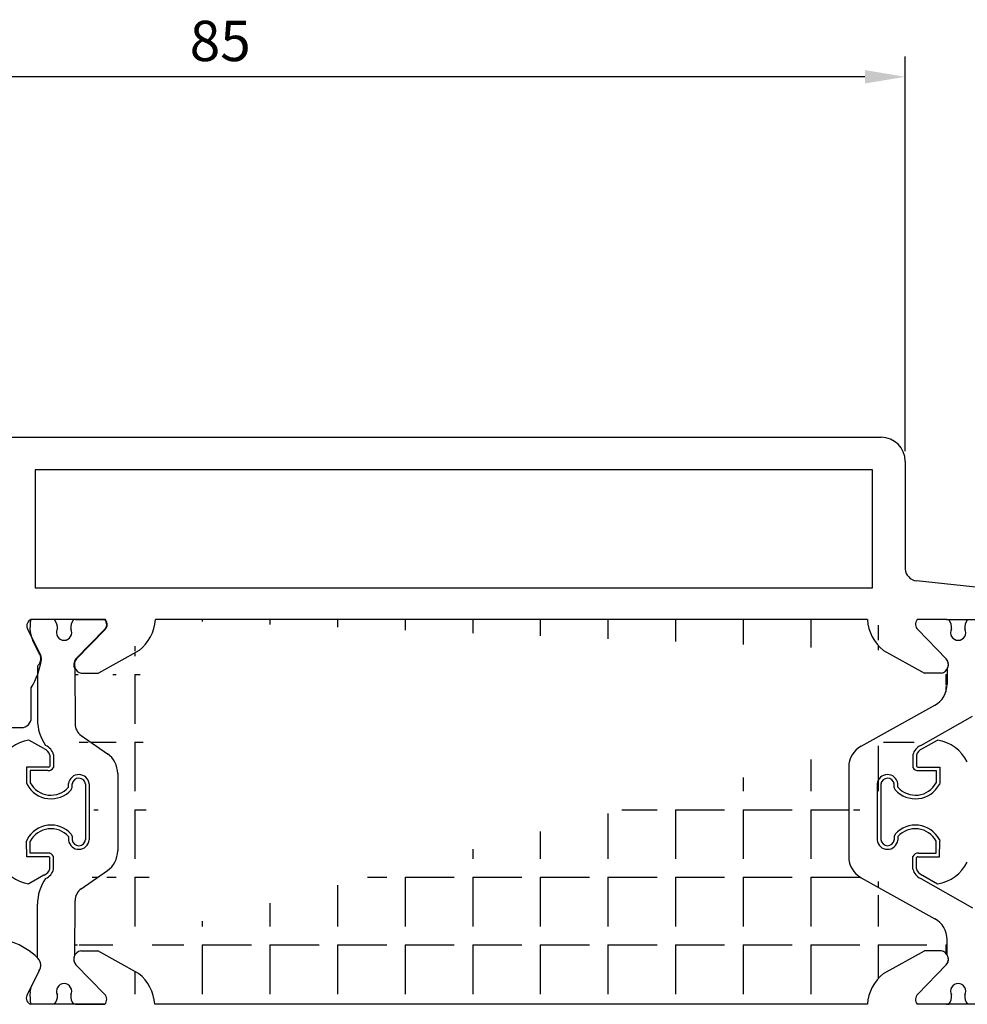
# Model space of a CAD drawing. Units: millimetres. Extents: x 62 to 2255, y -154 to 489.
# Drawn here: x 1078 to 1137, y 160 to 221 of the extents above; entities that cross this region are included whole.
import ezdxf

# ---------------------------------------------------------------- set-up
doc = ezdxf.new("R2010")
doc.units = ezdxf.units.MM
for name, color, linetype in [('clips', 70, 'Continuous'), ('cotes', 150, 'Continuous'), ('mousse', 30, 'Continuous'), ('profiles alu', 7, 'Continuous')]:
    doc.layers.add(name, color=color, linetype=linetype)
doc.styles.get("Standard").update_dxf_attribs({"font": 'arial.ttf'})
doc.dimstyles.new('Annotatif', dxfattribs={"dimscale": 0, "dimtxt": 2.5, "dimasz": 2.5, "dimexe": 1.25, "dimexo": 0.625, "dimtad": 1, "dimdec": 0, "dimtxsty": 'Standard', "dimcen": 2.5, "dimadec": 0, "dimazin": 0, "dimtfac": 1, "dimtdec": 0, "dimtmove": 0, "dimatfit": 3, "dimfxl": 1, "dimarcsym": 0})

# ---------------------------------------------------------------- blocks, each defined once
blk = doc.blocks.new('*D11')
at = {"layer": 'cotes', "color": 0, "lineweight": -2}
for p, q in [((1048.399202797704, 185.8757137959198), (1048.399202797704, 218.5363484433013)), ((1133.330548138191, 194.0621814601847), (1133.330548138191, 218.5363484433013)), ((1130.830548138191, 217.2863484433013), (1050.899202797704, 217.2863484433013))]:
    blk.add_line(p, q, dxfattribs=at)
at = {"layer": 'cotes', "color": 0}
for points in [[(1050.899202797704, 217.703015109968), (1050.899202797704, 216.8696817766347), (1048.399202797704, 217.2863484433013)], [(1130.830548138191, 217.703015109968), (1130.830548138191, 216.8696817766347), (1133.330548138191, 217.2863484433013)]]:
    blk.add_solid(points, dxfattribs=at)
at = {"layer": 'Defpoints', "color": 0}
for p in [(1048.399202797704, 217.2863484433013), (1133.330548138191, 193.4371814601847), (1048.399202797704, 185.2507137959198)]:
    blk.add_point(p, dxfattribs=at)
at = {"layer": 'cotes', "color": 0, "insert": (1090.864875467947, 219.1877809126056), "char_height": 2.5, "attachment_point": 5}
blk.add_mtext('85', dxfattribs=at)

msp = doc.modelspace()

# ---------------------------------------------------------------- hatches: boundary and pattern name
at = {"layer": 'mousse'}
h = msp.add_hatch(dxfattribs=at)
h.set_pattern_fill('ANGLE', color=256, scale=0.3, angle=-90.00000000000001)
h.set_pattern_definition([(270, (901.156277309653, 7.1338e-12), (4.190999999999999, -7e-16), [3.048, -1.143]), (0, (901.156277309653, 7.1338e-12), (9e-16, 4.190999999999999), [3.048, -1.143])])
edge = h.paths.add_edge_path()
edge.add_arc((1083.010020956599, 174.0811495548294), 1.496311589574216, 0, 55.11070863310685)
edge.add_line((1082.245795342462, 176.4382629155257), (1083.865900077759, 175.3085122978909))
edge.add_arc((1082.759322815159, 177.1746805613625), 0.8977869537445302, 180.0848179236195, 235.1107086331068)
edge.add_arc((1083.010020956599, 169.283245920388), 1.496311589574216, 304.8892913668932, 360)
edge.add_line((1082.245795342462, 166.9261325596917), (1083.865900077759, 168.0558831773266))
edge.add_arc((1082.317220320165, 180.8314647207921), 0.5314137280193416, 138.5515497571792, 209.9034170045642)
edge.add_line((1081.856555286115, 180.5665340190392), (1081.861536845138, 177.173351521109))
edge.add_line((1084.506332546173, 174.0811495548302), (1084.506332546173, 169.283245920388))
edge.add_arc((1082.317220320165, 162.5609978702137), 0.5314137280193416, 150.0965829954357, 221.4484502428184)
edge.add_arc((1082.759322815159, 166.1897149138549), 0.8977869537445302, 124.8892913668931, 179.9151820763804)
edge.add_line((1081.856555286115, 162.8259285719664), (1081.861536845138, 166.1910439541081))
edge.add_arc((1131.32598619709, 174.4687275626936), 1.496311589574216, 119.0455363917819, 180)
edge.add_arc((1134.439309116119, 179.6208267181346), 1.496311589574216, 299.3005813192215, 359.6386447950883)
edge.add_line((1130.59952006755, 175.7768542139493), (1135.171590989607, 178.3159467884656))
edge.add_arc((1135.48094993285, 180.8314647207907), 0.5314137280193416, 330.0965829954343, 401.4484502428207)
edge.add_line((1135.9416149669, 180.5665340190378), (1135.935590946991, 179.611389785759))
edge.add_arc((1131.32598619709, 168.9237350283096), 1.496311589574216, 180, 240.954463608218)
edge.add_line((1129.829674607516, 174.4687275626935), (1129.829674607516, 168.9237350283096))
edge.add_arc((1134.439309116119, 163.7716358728685), 1.496311589574216, 0.3613552049116962, 60.69941868077854)
edge.add_line((1130.59952006755, 167.6156083770541), (1135.171590989607, 165.0765158025374))
edge.add_arc((1135.48094993285, 162.5609978702123), 0.5314137280193416, 318.5515497571793, 389.9034170045657)
edge.add_line((1135.9416149669, 162.8259285719652), (1135.935590946991, 163.781072805244))
edge.add_line((1131.994267204191, 161.6800074584942), (1134.522712389762, 163.0830872398516))
edge.add_line((1135.580062194639, 163.0830872398516), (1134.522712389762, 163.0830872398516))
edge.add_arc((1135.48094993285, 162.560997870212), 0.5314137280193416, 318.5515497571793, 439.251006517483)
edge.add_arc((1133.654504591016, 159.5868899292743), 2.671615461052875, 128.4210573124613, 176.1262210850516)
edge.add_line((1085.803903048824, 161.6800074584956), (1083.275457863253, 163.0830872398528))
edge.add_line((1082.218108058376, 163.083087239853), (1083.275457863253, 163.0830872398528))
edge.add_arc((1082.317220320165, 162.5609978702133), 0.5314137280193416, 100.7489934825169, 221.4484502428184)
edge.add_arc((1084.143665662, 159.5868899292757), 2.671615461052875, 3.873778914948387, 51.57894268753865)
edge.add_line((1130.988992966694, 159.7673807942414), (1086.809177286321, 159.7673807942425))
edge.add_line((1085.837684193134, 181.7124551325092), (1083.309239007562, 180.309375351152))
edge.add_line((1082.251889202686, 180.309375351152), (1083.309239007562, 180.309375351152))
edge.add_arc((1082.351001464475, 180.8314647207915), 0.5314137280193416, 138.5515497571792, 259.2510065174831)
edge.add_arc((1084.177446806309, 183.8055726617292), 2.671615461052875, 308.4210573124614, 356.1262210850516)
edge.add_line((1131.994267204191, 181.7124551325085), (1134.522712389762, 180.3093753511512))
edge.add_line((1135.580062194639, 180.3093753511512), (1134.522712389762, 180.3093753511512))
edge.add_arc((1135.48094993285, 180.8314647207908), 0.5314137280193416, 280.748993482517, 401.4484502428207)
edge.add_arc((1133.654504591016, 183.8055726617283), 2.671615461052875, 183.8737789149483, 231.5789426875386)
edge.add_line((1130.988992966694, 183.6250817967622), (1086.842958430631, 183.6250817967624))

# ---------------------------------------------------------------- linework, layer by layer
at = {"layer": 'clips'}
for p, q in [((1080.59353431687, 183.6250817967635), (1079.109322971841, 183.6250817967635)), ((1081.897809887938, 183.6250817967635), (1081.771072961154, 183.6250817967635)), ((1081.897809887938, 183.6250817967635), (1083.71610792145, 183.6250817967636)), ((1135.900360365077, 183.6250817967622), (1134.082062331565, 183.6250817967622)), ((1135.900360365077, 183.6250817967622), (1136.027097291861, 183.6250817967622)), ((1079.073416807555, 182.8623865546519), (1079.188440813807, 182.4428239733781)), ((1081.918898317798, 181.1832318778115), (1083.689203439072, 183.0005274581836)), ((1135.879271935217, 181.18323187781), (1134.108966813943, 183.0005274581822)), ((1079.188440813807, 182.4428239733781), (1079.24695861637, 182.3247654332382)), ((1079.620932168908, 181.5702809903866), (1079.24695861637, 182.3247654332382)), ((1079.53346189376, 180.7504557718003), (1079.538637559183, 177.3788037400375)), ((1081.856555286115, 180.5665340190391), (1081.861536845138, 177.173351521109)), ((1135.9416149669, 180.5665340190378), (1135.935590946991, 179.611389785759)), ((1130.59952006755, 175.7768542139491), (1135.171590989607, 178.3159467884655)), ((1134.295337903667, 175.8166674331739), (1137.503022243791, 177.6420350967533)), ((1079.929660842607, 175.6215944420214), (1079.003673815496, 176.148537431716)), ((1082.245795342462, 176.4382629155256), (1083.865900077759, 175.3085122978907)), ((1134.406346311082, 175.6215944420202), (1135.332333338193, 176.1485374317147)), ((1080.303089604926, 175.2148055540051), (1080.303089604926, 174.5154094129683)), ((1080.527536343362, 175.2424374762652), (1080.527536343362, 174.4617577085878)), ((1133.808470810327, 175.242437476264), (1133.808470810327, 174.4617577085866)), ((1134.032917548763, 175.2148055540038), (1134.032917548763, 174.5154094129671)), ((1080.2123073674, 174.4787516771311), (1078.860198866322, 174.4809080324782)), ((1078.860198866322, 174.4809080324782), (1078.860198866322, 173.5030494230832)), ((1080.181269906472, 174.2564612940421), (1079.084645604757, 174.2564612940421)), ((1079.084645604757, 174.2564612940421), (1079.084645604757, 173.5030494230832)), ((1084.506332546173, 174.0811495548302), (1084.506332546173, 169.2832459203879)), ((1129.829674607516, 174.4687275626934), (1129.829674607516, 168.9237350283095)), ((1134.123699786289, 174.4787516771298), (1135.475808287367, 174.4809080324769)), ((1134.154737247216, 174.2564612940408), (1135.251361548932, 174.2564612940407)), ((1135.251361548932, 174.2564612940407), (1135.251361548932, 173.5030494230819)), ((1135.475808287367, 174.4809080324769), (1135.475808287367, 173.5030494230819)), ((1078.860198866322, 173.5030494230832), (1078.887236806359, 173.3962500564669)), ((1081.461232060498, 173.2257438184992), (1081.461232060498, 173.4558306603614)), ((1081.685678798935, 173.2257438184992), (1081.685678798935, 173.4558306603614)), ((1082.509625289035, 173.4311786860346), (1082.509625289035, 169.9612839049712)), ((1082.73407202747, 173.4311786860345), (1082.73407202747, 169.9612839049712)), ((1131.601935126219, 173.4311786860333), (1131.601935126219, 169.9612839049698)), ((1131.826381864654, 173.4311786860333), (1131.826381864654, 169.9612839049698)), ((1132.650328354754, 173.2257438184979), (1132.650328354754, 173.4558306603601)), ((1132.874775093191, 173.2257438184979), (1132.874775093191, 173.4558306603601)), ((1135.475808287367, 173.5030494230819), (1135.44877034733, 173.3962500564655)), ((1081.628749283671, 173.0763640396294), (1081.685678798935, 173.2257438184992)), ((1132.707257870018, 173.0763640396281), (1132.650328354754, 173.2257438184979)), ((1078.887236806359, 169.9962125345392), (1078.860198866322, 169.8894131679224)), ((1078.873900122812, 168.9119688023049), (1078.860198866322, 169.8894131679224)), ((1079.084645604757, 169.1360012969635), (1079.084645604757, 169.8894131679224)), ((1081.461232060498, 170.1667187725064), (1081.461232060498, 169.9366319306442)), ((1081.628749283671, 170.3160985513762), (1081.685678798935, 170.1667187725064)), ((1081.685678798935, 170.1667187725064), (1081.685678798935, 169.9366319306442)), ((1132.707257870018, 170.3160985513748), (1132.650328354754, 170.1667187725051)), ((1132.650328354754, 170.1667187725051), (1132.650328354754, 169.9366319306429)), ((1132.874775093191, 170.1667187725051), (1132.874775093191, 169.9366319306429)), ((1135.251361548932, 169.1360012969622), (1135.251361548932, 169.889413167921)), ((1135.44877034733, 169.9962125345378), (1135.475808287367, 169.889413167921)), ((1135.462107030877, 168.9119688023036), (1135.475808287367, 169.889413167921)), ((1080.2123073674, 168.9137109138744), (1078.873900122812, 168.9119688023049)), ((1080.181269906472, 169.1360012969634), (1079.084645604757, 169.1360012969635)), ((1080.303089604926, 168.1776570370006), (1080.303089604926, 168.8770531780372)), ((1080.527536343362, 168.1500251147403), (1080.527536343362, 168.9307048824177)), ((1133.808470810327, 168.150025114739), (1133.808470810327, 168.9307048824164)), ((1134.032917548763, 168.1776570369992), (1134.032917548763, 168.8770531780358)), ((1134.123699786289, 168.9137109138732), (1135.462107030877, 168.9119688023036)), ((1134.154737247216, 169.1360012969622), (1135.251361548932, 169.1360012969622)), ((1082.245795342462, 166.9261325596916), (1083.865900077759, 168.0558831773266)), ((1079.929660842607, 167.770868148984), (1079.003673815496, 167.2439251592895)), ((1079.955107003389, 167.783293206847), (1079.929660842607, 167.770868148984)), ((1130.59952006755, 167.615608377054), (1135.171590989607, 165.0765158025374)), ((1134.295337903667, 167.575795157829), (1137.503022243791, 165.7504274942495)), ((1134.3809001503, 167.7832932068457), (1134.406346311082, 167.7708681489827)), ((1134.406346311082, 167.7708681489827), (1135.332333338193, 167.2439251592882)), ((1081.856555286115, 162.8259285719664), (1081.861536845138, 166.1910439541079)), ((1079.53346189376, 162.6420068192051), (1079.538899202542, 165.9717484271886)), ((1135.9416149669, 162.825928571965), (1135.935590946991, 163.7810728052439)), ((1079.620932168908, 161.8221816006188), (1079.24695861637, 161.0676971577673)), ((1081.918898317798, 162.2092307131941), (1083.689203439074, 160.391935132822)), ((1135.879271935217, 162.2092307131928), (1134.108966813942, 160.3919351328207)), ((1079.073416807555, 160.5300760363535), (1079.188440813807, 160.9496386176274)), ((1079.24695861637, 161.0676971577673), (1079.188440813807, 160.9496386176274)), ((1080.59353431687, 159.7673807942419), (1079.109322971841, 159.7673807942419)), ((1081.89780988794, 159.7673807942421), (1081.771072961156, 159.7673807942421)), ((1081.89780988794, 159.7673807942421), (1083.71610792145, 159.7673807942421)), ((1135.900360365075, 159.7673807942407), (1134.082062331565, 159.7673807942407)), ((1135.900360365075, 159.7673807942407), (1136.027097291859, 159.7673807942407))]:
    msp.add_line(p, q, dxfattribs=at)
for centre, radius, start, end in [((1082.674248557149, 183.043674486606), 3.605392434000744, 170.7199335169669, 182.8821870348558), ((1079.977091597144, 183.1243997286828), 0.7941562566640116, 354.1388997879228, 39.0839120021391), ((1082.387515680879, 183.1243997286829), 0.7941562566640116, 140.9160879978609, 185.8611002120771), ((1083.36082154125, 183.3275301205183), 0.4634278929795956, 315.1205769275346, 39.94611071021488), ((1134.437348711765, 183.3275301205168), 0.4634278929795956, 140.0538892897851, 224.8794230724654), ((1135.410654572136, 183.1243997286815), 0.7941562566640116, 354.1388997879228, 39.0839120021391), ((1137.821078655871, 183.1243997286814), 0.7941562566640116, 140.9160879978609, 185.8611002120771), ((1081.182303639013, 182.8155007363919), 0.4735935808096328, 151.2487854829527, 270), ((1081.182303639013, 182.8155007363919), 0.4735935808096328, 270, 28.75121451704728), ((1136.615866614002, 182.8155007363905), 0.4735935808096328, 151.2487854829527, 270), ((1136.615866614002, 182.8155007363905), 0.4735935808096328, 270, 28.75121451704728), ((1079.150379562438, 181.2074100954456), 0.5942180086898969, 313.1548139826441, 37.63793775594197), ((1082.317220320165, 180.831464720792), 0.5314137280193416, 138.5515497571792, 209.9034170045642), ((1135.48094993285, 180.8314647207907), 0.5314137280193416, 330.0965829954343, 41.44845024282073), ((1134.439309116119, 179.6208267181345), 1.496311589574216, 299.3005813192215, 359.6386447950883), ((1082.232916894908, 177.3829396022987), 2.694282510107282, 179.1966715251142, 215.54427074611), ((1082.759322815159, 177.1746805613625), 0.8977869537445302, 180.0848179236195, 235.1107086331068), ((1079.39330359174, 173.6698436694638), 2.509130153970371, 98.93331413437544, 153.1978767548452), ((1134.942703561949, 173.6698436694625), 2.509130153970371, 26.80212324515478, 81.0666858656246), ((1079.727775085551, 175.0578639745069), 0.5963366964890779, 15.25860582513231, 67.59109697915304), ((1079.727775085551, 175.0578639745069), 0.8207834349252102, 12.99551541904216, 67.59109697915304), ((1083.010020956599, 174.0811495548294), 1.496311589574216, 0, 55.11070863310685), ((1131.32598619709, 174.4687275626935), 1.496311589574216, 119.0455363917819, 180), ((1134.608232068138, 175.0578639745056), 0.8207834349252102, 112.408903020847, 167.0044845809578), ((1134.608232068138, 175.0578639745056), 0.5963366964890779, 112.408903020847, 164.7413941748677), ((1080.225871653842, 174.5758991350554), 0.3225365872881623, 262.0514215613633, 339.2747683698712), ((1080.225871653842, 174.5758991350554), 0.0980898488520298, 262.0514215613633, 321.9261480633883), ((1134.110135499847, 174.575899135054), 0.3225365872881623, 200.725231630127, 277.9485784386367), ((1134.110135499847, 174.575899135054), 0.0980898488520298, 218.0738519366117, 277.9485784386367), ((1080.370273509551, 174.1985819781228), 1.461712914598565, 208.4136589895499, 318.2757220683865), ((1082.096315317436, 173.3744863076961), 0.6402715415779135, 5.079865728752588, 172.7010375195249), ((1082.096315317436, 173.3744863076961), 0.4158248031417809, 5.079865728752588, 172.7010375195249), ((1132.239691836252, 173.3744863076949), 0.6402715415779135, 7.29896248047016, 174.9201342712474), ((1132.239691836252, 173.3744863076949), 0.4158248031417809, 7.29896248047016, 174.9201342712474), ((1133.965733644138, 174.1985819781214), 1.461712914598565, 221.7242779316135, 331.5863410104505), ((1080.370273509551, 174.1985819781228), 1.686159653034698, 208.4136589895499, 318.2757220683865), ((1133.965733644138, 174.1985819781214), 1.686159653034698, 221.7242779316135, 331.5863410104505), ((1080.370273509551, 169.1938806128828), 1.686159653034698, 41.72427793161349, 151.5863410104501), ((1080.370273509551, 169.1938806128828), 1.461712914598565, 41.72427793161349, 151.5863410104501), ((1133.965733644138, 169.1938806128815), 1.686159653034698, 28.41365898954951, 138.2757220683865), ((1133.965733644138, 169.1938806128815), 1.461712914598565, 28.41365898954951, 138.2757220683865), ((1082.096315317436, 170.0179762833095), 0.6402715415779135, 187.298962480035, 354.9201342712474), ((1082.096315317436, 170.0179762833095), 0.4158248031417809, 187.298962480035, 354.9201342712474), ((1132.239691836252, 170.0179762833081), 0.6402715415779135, 185.0798657287525, 352.7010375195298), ((1132.239691836252, 170.0179762833081), 0.4158248031417809, 185.0798657287525, 352.7010375195298), ((1083.010020956599, 169.2832459203879), 1.496311589574216, 304.8892913668932, 0), ((1079.39330359174, 169.7226189215417), 2.509130153970371, 206.8021232451548, 261.0666858656246), ((1080.225871653842, 168.8165634559503), 0.3225365872881623, 20.72523163012699, 97.94857843863674), ((1080.225871653842, 168.8165634559503), 0.0980898488520298, 38.07385193661169, 97.94857843863674), ((1131.32598619709, 168.9237350283095), 1.496311589574216, 180, 240.954463608218), ((1134.110135499847, 168.8165634559489), 0.3225365872881623, 82.05142156136327, 159.274768369873), ((1134.110135499847, 168.8165634559489), 0.0980898488520298, 82.05142156136327, 141.9261480633883), ((1134.942703561951, 169.7226189215404), 2.509130153970371, 278.9333141343754, 333.1978767548452), ((1079.727775085551, 168.3345986164986), 0.5963366964890779, 292.408903020847, 344.7413941748677), ((1079.727775085551, 168.3345986164986), 0.8207834349252102, 292.408903020847, 347.0044845809578), ((1134.608232068138, 168.3345986164973), 0.8207834349252102, 192.9955154190421, 247.591096979153), ((1134.608232068138, 168.3345986164973), 0.5963366964890779, 195.2586058251323, 247.591096979153), ((1082.232916894906, 166.0095229887069), 2.694282510107282, 144.45572925389, 180.8033284753157), ((1082.759322815159, 166.1897149138548), 0.8977869537445302, 124.8892913668931, 179.9151820763804), ((1134.439309116119, 163.7716358728685), 1.496311589574216, 0.3613552049116962, 60.69941868077854), ((1079.150379562438, 162.1850524955598), 0.5942180086898969, 322.362062244058, 46.84518601735583), ((1082.317220320165, 162.5609978702136), 0.5314137280193416, 150.0965829954357, 221.4484502428184), ((1135.48094993285, 162.5609978702122), 0.5314137280193416, 318.5515497571793, 29.9034170045657), ((1081.182303639013, 160.5769618546136), 0.4735935808096328, 90, 208.7512145170473), ((1081.182303639013, 160.5769618546136), 0.4735935808096328, 331.2487854829527, 90), ((1136.615866614002, 160.5769618546124), 0.4735935808096328, 90, 208.7512145170473), ((1136.615866614002, 160.5769618546124), 0.4735935808096328, 331.2487854829527, 90), ((1082.674248557149, 160.3487881043997), 3.605392434000744, 177.1178129651376, 189.280066483033), ((1079.977091597144, 160.2680628623226), 0.7941562566640116, 320.9160879978621, 5.861100212083701), ((1082.387515680879, 160.2680628623226), 0.7941562566640116, 174.1388997879228, 219.0839120021391), ((1083.36082154125, 160.0649324704874), 0.4634278929795956, 320.0538892897851, 44.8794230724654), ((1134.437348711765, 160.064932470486), 0.4634278929795956, 135.1205769275346, 219.9461107102149), ((1135.410654572136, 160.2680628623214), 0.7941562566640116, 320.9160879978621, 5.861100212083701), ((1137.821078655871, 160.2680628623214), 0.7941562566640116, 174.1388997879228, 219.0839120021391)]:
    msp.add_arc(centre, radius, start, end, dxfattribs=at)
at = {"layer": 'mousse'}
for p, q in [((1130.988992966694, 183.6250817967622), (1086.842958430631, 183.6250817967624)), ((1085.837684193134, 181.7124551325092), (1083.309239007562, 180.309375351152)), ((1131.994267204191, 181.7124551325085), (1134.522712389762, 180.3093753511512)), ((1081.856555286115, 180.5665340190392), (1081.861536845138, 177.173351521109)), ((1082.251889202686, 180.309375351152), (1083.309239007562, 180.309375351152)), ((1135.580062194639, 180.3093753511512), (1134.522712389762, 180.3093753511512)), ((1135.9416149669, 180.5665340190378), (1135.935590946991, 179.611389785759)), ((1130.59952006755, 175.7768542139493), (1135.171590989607, 178.3159467884656)), ((1082.245795342462, 176.4382629155257), (1083.865900077759, 175.3085122978909)), ((1084.506332546173, 174.0811495548302), (1084.506332546173, 169.283245920388)), ((1129.829674607516, 174.4687275626935), (1129.829674607516, 168.9237350283096)), ((1082.245795342462, 166.9261325596917), (1083.865900077759, 168.0558831773266)), ((1130.59952006755, 167.6156083770541), (1135.171590989607, 165.0765158025374)), ((1081.856555286115, 162.8259285719664), (1081.861536845138, 166.1910439541081)), ((1135.9416149669, 162.8259285719652), (1135.935590946991, 163.781072805244)), ((1082.218108058376, 163.083087239853), (1083.275457863253, 163.0830872398528)), ((1085.803903048824, 161.6800074584956), (1083.275457863253, 163.0830872398528)), ((1131.994267204191, 161.6800074584942), (1134.522712389762, 163.0830872398516)), ((1135.580062194639, 163.0830872398516), (1134.522712389762, 163.0830872398516)), ((1130.988992966694, 159.7673807942414), (1086.809177286321, 159.7673807942425))]:
    msp.add_line(p, q, dxfattribs=at)
for centre, radius, start, end in [((1084.177446806309, 183.8055726617292), 2.671615461052875, 308.4210573124614, 356.1262210850516), ((1133.654504591016, 183.8055726617283), 2.671615461052875, 183.8737789149483, 231.5789426875386), ((1082.317220320165, 180.8314647207921), 0.5314137280193416, 138.5515497571792, 209.9034170045642), ((1082.351001464475, 180.8314647207915), 0.5314137280193416, 138.5515497571792, 259.2510065174831), ((1135.48094993285, 180.8314647207908), 0.5314137280193416, 280.748993482517, 41.44845024282073), ((1135.48094993285, 180.8314647207907), 0.5314137280193416, 330.0965829954343, 41.44845024282073), ((1134.439309116119, 179.6208267181346), 1.496311589574216, 299.3005813192215, 359.6386447950883), ((1082.759322815159, 177.1746805613625), 0.8977869537445302, 180.0848179236195, 235.1107086331068), ((1083.010020956599, 174.0811495548294), 1.496311589574216, 0, 55.11070863310685), ((1131.32598619709, 174.4687275626936), 1.496311589574216, 119.0455363917819, 180), ((1083.010020956599, 169.283245920388), 1.496311589574216, 304.8892913668932, 0), ((1131.32598619709, 168.9237350283096), 1.496311589574216, 180, 240.954463608218), ((1082.759322815159, 166.1897149138549), 0.8977869537445302, 124.8892913668931, 179.9151820763804), ((1134.439309116119, 163.7716358728685), 1.496311589574216, 0.3613552049116962, 60.69941868077854), ((1082.317220320165, 162.5609978702133), 0.5314137280193416, 100.7489934825169, 221.4484502428184), ((1135.48094993285, 162.560997870212), 0.5314137280193416, 318.5515497571793, 79.25100651748308), ((1082.317220320165, 162.5609978702137), 0.5314137280193416, 150.0965829954357, 221.4484502428184), ((1135.48094993285, 162.5609978702123), 0.5314137280193416, 318.5515497571793, 29.9034170045657), ((1084.143665662, 159.5868899292757), 2.671615461052875, 3.873778914948387, 51.57894268753865), ((1133.654504591016, 159.5868899292743), 2.671615461052875, 128.4210573124613, 176.1262210850516)]:
    msp.add_arc(centre, radius, start, end, dxfattribs=at)
at = {"layer": 'profiles alu'}
for p, q in [((1054.134323996816, 194.9334930497661), (1131.834236548617, 194.9334930497661)), ((1133.330548138191, 193.4371814601918), (1133.330548138191, 186.7583415310545)), ((1131.30305525433, 192.9060001659045), (1079.384195964831, 192.9060001659046)), ((1079.384195964831, 192.9060001659046), (1079.384195964831, 185.5877405074811)), ((1131.30305525433, 185.587740507481), (1131.30305525433, 192.9060001659045)), ((1138.07622756779, 185.587740507481), (1134.023819574546, 186.0242226699668)), ((1083.749889065759, 183.6250817967621), (1079.143104116149, 183.6250817967621)), ((1130.988992966694, 183.6250817967621), (1086.842958430631, 183.6250817967622)), ((1135.900360365077, 183.6250817967621), (1134.082062331565, 183.6250817967621)), ((1135.900360365077, 183.6250817967621), (1138.688847281174, 183.6250817967622)), ((1079.654713313217, 181.5702809903861), (1078.906766208142, 183.0792498760892)), ((1081.952679462107, 181.1832318778108), (1083.722984583381, 183.000527458183)), ((1135.879271935217, 181.18323187781), (1134.108966813943, 183.0005274581822)), ((1085.837684193134, 181.7124551325092), (1083.309239007562, 180.3093753511519)), ((1131.994267204191, 181.7124551325083), (1134.522712389762, 180.3093753511511)), ((1082.251889202686, 180.3093753511519), (1083.309239007562, 180.3093753511519)), ((1135.580062194639, 180.3093753511511), (1134.522712389762, 180.3093753511511)), ((1082.218108058376, 163.0830872398528), (1083.275457863253, 163.0830872398528)), ((1085.803903048824, 161.6800074584954), (1083.275457863253, 163.0830872398528)), ((1131.994267204191, 161.6800074584942), (1134.522712389762, 163.0830872398515)), ((1135.580062194639, 163.0830872398515), (1134.522712389762, 163.0830872398515)), ((1079.620932168908, 161.8221816006187), (1078.872985063832, 160.3132127149156)), ((1081.918898317798, 162.2092307131939), (1083.689203439072, 160.3919351328217)), ((1135.879271935217, 162.2092307131926), (1134.108966813942, 160.3919351328203)), ((1083.71610792145, 159.7673807942425), (1079.10932297184, 159.7673807942426)), ((1130.988992966694, 159.7673807942413), (1086.809177286321, 159.7673807942424)), ((1138.688847281174, 159.7673807942405), (1134.082062331565, 159.7673807942407))]:
    msp.add_line(p, q, dxfattribs=at)
msp.add_lwpolyline([(1079.384195964831, 185.5877405074811), (1131.30305525433, 185.587740507481)], dxfattribs=at)
msp.add_lwpolyline([(1077.095351940112, 181.2509420972243), (1077.095351940112, 177.5262959548118, 0.4142135623730951), (1077.693876575941, 176.9277713189821), (1078.548954342754, 176.9277713189821, 0.4142135623730951), (1079.147478978585, 177.5262959548118), (1079.147478978585, 179.388619026018)], format="xyb", dxfattribs=at)
for centre, radius, start, end in [((1131.834236548617, 193.4371814601918), 1.496311589574216, 0, 90), ((1134.132491201157, 186.8212554926076), 0.8044071374604502, 184.4857752779611, 262.2358691206048), ((1079.280940594831, 183.2413189143098), 0.4077656738910104, 109.7568139681831, 203.4192558570039), ((1083.39460268556, 183.3275301205176), 0.4634278929795956, 315.1205769278512, 39.94611071021488), ((1084.177446806309, 183.8055726617291), 2.671615461052875, 308.4210573124614, 356.1262210850516), ((1133.654504591016, 183.8055726617282), 2.671615461052875, 183.8737789149483, 231.5789426875386), ((1134.437348711765, 183.3275301205168), 0.4634278929795956, 140.0538892897851, 224.8794230724654), ((1079.184160706748, 181.2074100954451), 0.5942180086898969, 346.3801815390208, 37.63793775594197), ((1074.898832931117, 181.8947075886368), 4.932694306396338, 329.4655237062059, 351.4307954809517), ((1082.351001464475, 180.8314647207915), 0.5314137280193416, 138.5515497571792, 259.2510065174831), ((1135.48094993285, 180.8314647207907), 0.5314137280193416, 280.748993482517, 41.44845024282073), ((1076.582532920362, 159.6829754467133), 4.178976964452691, 44.62470176709369, 70.76278179338387), ((1082.317220320165, 162.5609978702132), 0.5314137280193416, 100.7489934825169, 221.4484502428184), ((1135.48094993285, 162.560997870212), 0.5314137280193416, 318.5515497571793, 79.25100651748308), ((1079.150379562438, 162.1850524955597), 0.5942180086898969, 322.362062244058, 46.84518601735583), ((1084.143665662, 159.5868899292756), 2.671615461052875, 3.873778914948387, 51.57894268753865), ((1133.654504591016, 159.5868899292743), 2.671615461052875, 128.4210573124613, 176.1262210850516), ((1079.247159450521, 160.151143676695), 0.4077656738910104, 156.580744142996, 250.2431860318184), ((1083.36082154125, 160.0649324704871), 0.4634278929795956, 320.0538892897851, 44.8794230724654), ((1134.437348711765, 160.0649324704858), 0.4634278929795956, 135.1205769275346, 219.9461107102149)]:
    msp.add_arc(centre, radius, start, end, dxfattribs=at)

# ---------------------------------------------------------------- dimensions: what is measured, and where the dimension line sits
at = {"layer": 'cotes'}
dim = msp.add_linear_dim(base=(1048.399202797704, 217.2863484433013), p1=(1133.330548138191, 193.4371814601847), p2=(1048.399202797704, 185.2507137959198), dimstyle='Annotatif', dxfattribs=at)
dim.commit()
dim.dimension.update_dxf_attribs({"geometry": '*D11', "text_midpoint": (1090.864875467947, 219.1877809126056)})

doc.saveas('drawing.dxf')
